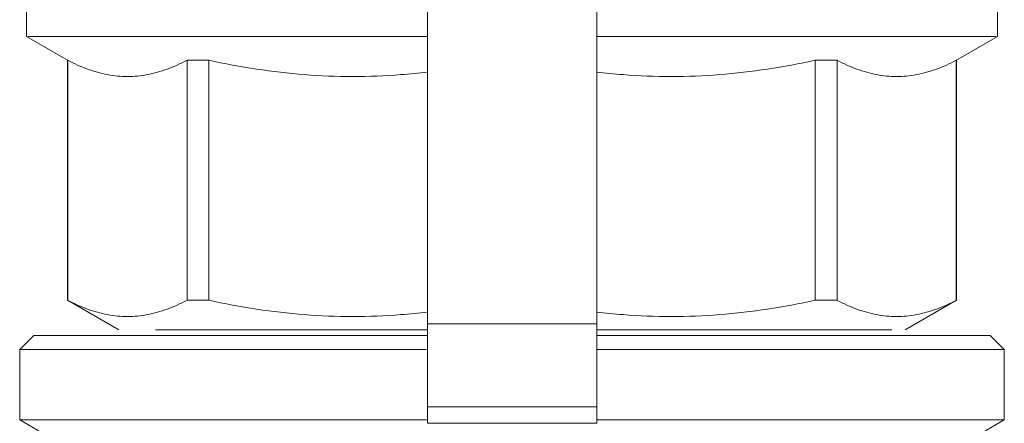
# Model space of a CAD drawing. Units: millimetres. Extents: x -19452 to -12642, y -2025 to 2152.
# Drawn here: x -15264 to -15229, y 443 to 457 of the extents above; entities that cross this region are included whole.
import ezdxf

# ---------------------------------------------------------------- set-up
doc = ezdxf.new("R2010")
doc.units = ezdxf.units.MM
doc.layers.add('G-IMPT', color=7, linetype='Continuous', lineweight=5)
doc.layers.add('P-PIPE', color=7, linetype='Continuous', lineweight=20)

# ---------------------------------------------------------------- blocks, each defined once
blk = doc.blocks.new('VT_219_N _нар-нар бабочка_ ИСПРАВЛЕНО - VT_219_HН_Ду20_dwg-1787390-Разрез 5')
at = {"layer": 'G-IMPT'}
for p, q in [((-15229.182, 463.001), (-15229.182, 456.737)), ((-15249.447, 461.415), (-15249.447, 446.528)), ((-15243.427, 446.528), (-15243.427, 461.415)), ((-15263.692, 456.737), (-15263.692, 460.184)), ((-15262.238, 455.897), (-15263.692, 456.737)), ((-15263.639, 456.737), (-15249.449, 456.737)), ((-15229.235, 456.737), (-15243.425, 456.737)), ((-15229.182, 456.737), (-15230.636, 455.897)), ((-15229.659, 456.737), (-15229.395, 456.737)), ((-15262.238, 447.363), (-15262.238, 455.897)), ((-15262.229, 447.363), (-15262.229, 455.897)), ((-15257.217, 455.897), (-15257.99, 455.897)), ((-15257.99, 455.897), (-15257.99, 447.363)), ((-15257.217, 447.363), (-15257.217, 455.897)), ((-15235.657, 455.897), (-15235.657, 447.363)), ((-15235.657, 455.897), (-15234.884, 455.897)), ((-15234.884, 447.363), (-15234.884, 455.897)), ((-15230.645, 455.897), (-15230.645, 447.363)), ((-15230.636, 455.897), (-15230.636, 447.363)), ((-15260.418, 446.312), (-15262.238, 447.363)), ((-15257.99, 447.363), (-15257.217, 447.363)), ((-15234.884, 447.363), (-15235.657, 447.363)), ((-15230.636, 447.363), (-15232.456, 446.312)), ((-15249.45, 446.312), (-15259.108, 446.312)), ((-15249.447, 446.528), (-15249.447, 443.57)), ((-15243.427, 446.528), (-15249.447, 446.528)), ((-15243.427, 443.57), (-15243.427, 446.528)), ((-15243.424, 446.312), (-15232.933, 446.312)), ((-15249.447, 443.57), (-15249.447, 442.99)), ((-15249.447, 443.57), (-15243.427, 443.57)), ((-15243.427, 442.99), (-15243.427, 443.57)), ((-15249.447, 442.99), (-15249.447, 442.989)), ((-15249.447, 442.99), (-15243.427, 442.99)), ((-15243.427, 442.989), (-15243.427, 442.99))]:
    blk.add_line(p, q, dxfattribs=at)
for points in [[(-15257.99, 455.897), (-15258.223, 455.773), (-15258.69, 455.563), (-15259.398, 455.364), (-15260.109, 455.296), (-15260.821, 455.364), (-15261.529, 455.563), (-15261.996, 455.773), (-15262.229, 455.897)], [(-15234.884, 455.897), (-15234.651, 455.773), (-15234.184, 455.563), (-15233.476, 455.364), (-15232.765, 455.296), (-15232.054, 455.364), (-15231.346, 455.563), (-15230.878, 455.773), (-15230.645, 455.897)], [(-15262.229, 447.363), (-15261.996, 447.239), (-15261.528, 447.029), (-15260.82, 446.83), (-15260.109, 446.762), (-15259.398, 446.83), (-15258.69, 447.03), (-15258.222, 447.239), (-15257.99, 447.363)], [(-15230.645, 447.363), (-15230.878, 447.239), (-15231.345, 447.03), (-15232.053, 446.83), (-15232.765, 446.762), (-15233.476, 446.83), (-15234.184, 447.029), (-15234.651, 447.239), (-15234.884, 447.363)]]:
    blk.add_open_spline(points, degree=3, dxfattribs=at)
for points, knots in [([(-15249.445, 455.478), (-15249.758, 455.441), (-15250.641, 455.353), (-15252.1, 455.296), (-15253.818, 455.364), (-15255.527, 455.563), (-15256.655, 455.773), (-15257.217, 455.897)], [-0.7582027, -0.7582027, -0.7582027, -0.7582027, -0.6666667, -0.5, -0.3333333, -0.1666667, 0, 0, 0, 0]), ([(-15243.429, 455.478), (-15243.116, 455.441), (-15242.233, 455.353), (-15240.774, 455.296), (-15239.057, 455.364), (-15237.348, 455.563), (-15236.219, 455.773), (-15235.657, 455.897)], [0.2418798, 0.2418798, 0.2418798, 0.2418798, 0.3333333, 0.5, 0.6666667, 0.8333333, 1, 1, 1, 1]), ([(-15257.217, 447.363), (-15256.655, 447.239), (-15255.526, 447.029), (-15253.817, 446.83), (-15252.1, 446.762), (-15250.641, 446.82), (-15249.758, 446.907), (-15249.445, 446.945)], [-1, -1, -1, -1, -0.8333333, -0.6666667, -0.5, -0.3333333, -0.2418769, -0.2418769, -0.2418769, -0.2418769]), ([(-15235.657, 447.363), (-15236.219, 447.239), (-15237.347, 447.03), (-15239.056, 446.83), (-15240.774, 446.762), (-15242.233, 446.82), (-15243.116, 446.907), (-15243.429, 446.945)], [0, 0, 0, 0, 0.1666667, 0.3333333, 0.5, 0.6666667, 0.7582194, 0.7582194, 0.7582194, 0.7582194])]:
    blk.add_open_spline(points, degree=3, knots=knots, dxfattribs=at)
blk = doc.blocks.new('VT_219_N _нар-нар бабочка_ ИСПРАВЛЕНО - 3_4_-4063311-Разрез 5')
blk.add_blockref('VT_219_N _нар-нар бабочка_ ИСПРАВЛЕНО - VT_219_HН_Ду20_dwg-1787390-Разрез 5', (0, 0))
blk = doc.blocks.new('вальтек тройник ввн переходной - VTr_134_RN_050405_dwg-4229133-Разрез 5')
at = {"layer": 'G-IMPT'}
for p, q in [((-15263.438, 446.113), (-15263.938, 445.613)), ((-15263.438, 446.113), (-15262.415, 446.113)), ((-15249.449, 446.113), (-15263.438, 446.113)), ((-15229.438, 446.113), (-15243.422, 446.113)), ((-15230.463, 446.113), (-15229.438, 446.113)), ((-15228.938, 445.613), (-15229.438, 446.113)), ((-15263.938, 445.613), (-15263.938, 443.113)), ((-15263.789, 445.613), (-15263.938, 445.613)), ((-15249.477, 445.613), (-15263.938, 445.613)), ((-15228.938, 445.613), (-15243.399, 445.613)), ((-15228.938, 443.113), (-15228.938, 445.613)), ((-15263.938, 443.113), (-15261.688, 441.814)), ((-15263.789, 443.113), (-15263.938, 443.113)), ((-15249.477, 443.113), (-15263.938, 443.113)), ((-15228.938, 443.113), (-15243.399, 443.113)), ((-15231.188, 441.814), (-15228.938, 443.113))]:
    blk.add_line(p, q, dxfattribs=at)
blk = doc.blocks.new('вальтек тройник ввн переходной - вальтек тройник ввн 545-4044398-Разрез 5')
blk.add_blockref('вальтек тройник ввн переходной - VTr_134_RN_050405_dwg-4229133-Разрез 5', (0, 0))

msp = doc.modelspace()

# ---------------------------------------------------------------- block references
at = {"layer": 'P-PIPE'}
for name in ['VT_219_N _нар-нар бабочка_ ИСПРАВЛЕНО - 3_4_-4063311-Разрез 5', 'вальтек тройник ввн переходной - вальтек тройник ввн 545-4044398-Разрез 5']:
    msp.add_blockref(name, (-0.147, -0.187), dxfattribs=at)

doc.saveas('drawing.dxf')
